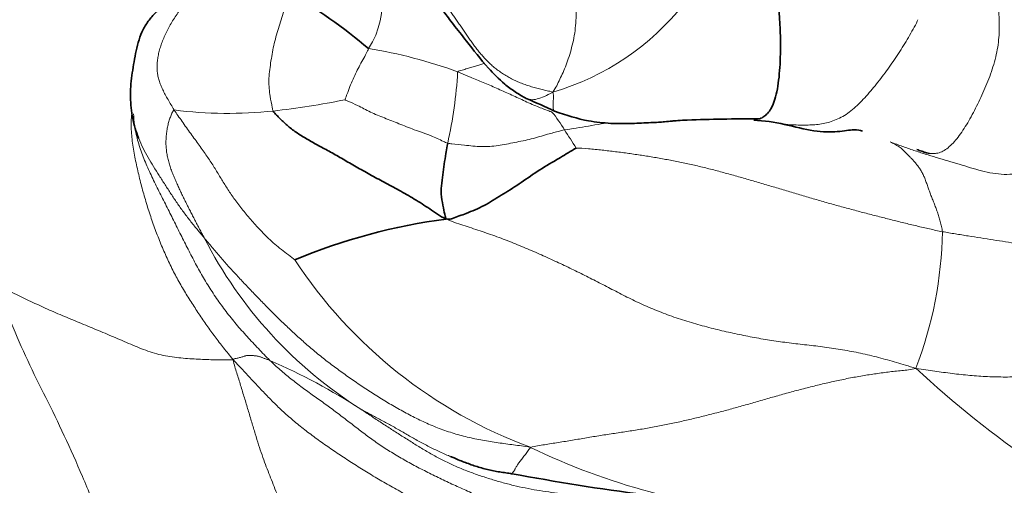
# Model space of a CAD drawing. Units: millimetres. Extents: x 0 to 1223, y 0 to 1451.
# Drawn here: x 813 to 826, y 475 to 481 of the extents above; entities that cross this region are included whole.
import ezdxf
from ezdxf import colors
from ezdxf.entities.mleader import LeaderData, LeaderLine
from ezdxf.math import Vec2, Vec3

# ---------------------------------------------------------------- set-up
doc = ezdxf.new("R2010")
doc.units = ezdxf.units.MM
doc.layers.add('DV5_Défaut', color=7, linetype='Continuous')
doc.layers.add('Défaut', color=7, linetype='Continuous')

# ---------------------------------------------------------------- blocks, each defined once
blk = doc.blocks.new('_DOT')
at = {"color": 0}
blk.add_line((0, 0), (-1, 0), dxfattribs=at)
at = {"color": 0, "const_width": 0.333}
blk.add_lwpolyline([(-0.1665, 0, 1), (0.1665, 0, 1)], format="xyb", close=True, dxfattribs=at)
blk = doc.blocks.new('SE4')
at = {"layer": 'DV5_Défaut', "color": 7, "linetype": 'Continuous', "lineweight": 18}
for centre, radius, start, end in [((818.887, 483.575), 3.471, 286.1894, 357.012), ((816.451, 481.433), 1.119, 326.9932, 49.1839), ((816.402, 474.599), 6.303, 69.7607, 80.9823), ((812.71, 480.845), 5.882, 347.3535, 356.7596), ((814.857, 491.104), 11.187, 276.4498, 281.4401), ((815.514, 485.804), 5.847, 262.8783, 275.8893), ((818.462, 478.833), 1.793, 30.2094, 39.5449), ((813.333, 475.229), 8.056, 31.9507, 34.0106), ((819.674, 478.475), 5.398, 339.034, 358.9177), ((820.417, 480.961), 5.869, 207.0815, 237.7684), ((821.799, 481.54), 6.456, 213.2977, 249.6794), ((812.639, 468.794), 8.572, 57.1611, 66.4086), ((834.942, 487.646), 15.095, 227.3511, 243.0847), ((823.524, 483.691), 9.115, 244.1989, 265.7465)]:
    blk.add_arc(centre, radius, start, end, dxfattribs=at)
at = {"layer": 'DV5_Défaut', "color": 7, "linetype": 'Continuous', "lineweight": 35}
for centre, radius, start, end in [((812.514, 475.066), 7.545, 49.7366, 59.6893), ((815.31, 470.353), 10.662, 64.6218, 66.8642), ((822.417, 477.389), 2.48, 77.3996, 87.0597), ((819.461, 470.697), 7.913, 97.4818, 112.7396), ((825.008, 505.26), 30.661, 259.2924, 265.9847)]:
    blk.add_arc(centre, radius, start, end, dxfattribs=at)
at = {"layer": 'DV5_Défaut', "color": 7, "linetype": 'Continuous', "lineweight": 18}
for points in [[(819.855, 480.242), (819.879, 480.273), (819.908, 480.327), (819.95, 480.412), (819.993, 480.504), (820.034, 480.605), (820.074, 480.716), (820.109, 480.837), (820.139, 480.965), (820.159, 481.098), (820.168, 481.234), (820.168, 481.374), (820.161, 481.515), (820.15, 481.658), (820.135, 481.801), (820.117, 481.946), (820.098, 482.091), (820.077, 482.237), (820.055, 482.383), (820.032, 482.53), (820.009, 482.677), (819.985, 482.825), (819.961, 482.973), (819.938, 483.122), (819.915, 483.272), (819.893, 483.422), (819.871, 483.573), (819.848, 483.723), (819.825, 483.874), (819.809, 483.974), (819.793, 484.021)], [(815.24, 482.008), (815.234, 481.98), (815.219, 481.907), (815.189, 481.806), (815.145, 481.717), (815.092, 481.638), (815.034, 481.562), (814.975, 481.487), (814.917, 481.411), (814.864, 481.337), (814.814, 481.265), (814.768, 481.195), (814.725, 481.125), (814.688, 481.054), (814.655, 480.983), (814.627, 480.911), (814.603, 480.842), (814.584, 480.774), (814.57, 480.707), (814.562, 480.641), (814.559, 480.577), (814.561, 480.515), (814.571, 480.456), (814.587, 480.397), (814.608, 480.336), (814.635, 480.274), (814.668, 480.209), (814.706, 480.143), (814.746, 480.074), (814.773, 480.027), (814.789, 480.002)], [(818.434, 481.393), (818.441, 481.384), (818.466, 481.349), (818.504, 481.296), (818.541, 481.243), (818.578, 481.19), (818.614, 481.137), (818.65, 481.083), (818.687, 481.03), (818.724, 480.977), (818.761, 480.923), (818.8, 480.87), (818.84, 480.816), (818.882, 480.764), (818.926, 480.713), (818.972, 480.664), (819.021, 480.617), (819.072, 480.572), (819.126, 480.53), (819.183, 480.49), (819.243, 480.453), (819.305, 480.419), (819.369, 480.388), (819.436, 480.36), (819.503, 480.336), (819.572, 480.314), (819.642, 480.294), (819.712, 480.276), (819.782, 480.26), (819.83, 480.25), (819.855, 480.242)], [(828.263, 480.763), (828.226, 480.742), (828.16, 480.664), (828.061, 480.546), (827.96, 480.429), (827.856, 480.311), (827.747, 480.194), (827.633, 480.078), (827.513, 479.963), (827.388, 479.85), (827.257, 479.741), (827.121, 479.636), (826.979, 479.536), (826.832, 479.443), (826.681, 479.357), (826.527, 479.281), (826.369, 479.218), (826.21, 479.17), (826.051, 479.143), (825.895, 479.137), (825.743, 479.153), (825.593, 479.186), (825.445, 479.229), (825.296, 479.276), (825.145, 479.321), (824.992, 479.366), (824.839, 479.412), (824.687, 479.461), (824.535, 479.514), (824.435, 479.551), (824.371, 479.576)], [(818.582, 480.512), (818.597, 480.524), (818.643, 480.537), (818.71, 480.556), (818.775, 480.575), (818.836, 480.594), (818.894, 480.611), (818.931, 480.622), (818.948, 480.627)], [(814.789, 480.002), (814.775, 479.993), (814.759, 479.96), (814.737, 479.907), (814.718, 479.85), (814.702, 479.789), (814.691, 479.725), (814.682, 479.658), (814.678, 479.591), (814.679, 479.523), (814.685, 479.456), (814.696, 479.39), (814.711, 479.324), (814.729, 479.259), (814.751, 479.196), (814.776, 479.133), (814.802, 479.07), (814.829, 479.009), (814.857, 478.948), (814.886, 478.887), (814.915, 478.826), (814.945, 478.766), (814.975, 478.706), (815.005, 478.646), (815.036, 478.586), (815.067, 478.527), (815.097, 478.467), (815.128, 478.408), (815.16, 478.348), (815.181, 478.309), (815.192, 478.289)], [(816.403, 477.995), (816.381, 478.013), (816.316, 478.061), (816.222, 478.133), (816.134, 478.207), (816.052, 478.281), (815.977, 478.355), (815.908, 478.428), (815.843, 478.501), (815.782, 478.573), (815.723, 478.645), (815.667, 478.715), (815.613, 478.785), (815.564, 478.853), (815.519, 478.92), (815.476, 478.987), (815.436, 479.053), (815.396, 479.118), (815.356, 479.184), (815.315, 479.25), (815.272, 479.317), (815.226, 479.385), (815.177, 479.456), (815.124, 479.53), (815.068, 479.606), (815.01, 479.686), (814.952, 479.767), (814.895, 479.849), (814.839, 479.927), (814.804, 479.978), (814.789, 480.002)], [(824.371, 479.576), (824.382, 479.57), (824.402, 479.559), (824.432, 479.544), (824.462, 479.527), (824.49, 479.51), (824.517, 479.49), (824.542, 479.467), (824.567, 479.443), (824.593, 479.416), (824.621, 479.387), (824.652, 479.356), (824.685, 479.321), (824.717, 479.284), (824.749, 479.244), (824.778, 479.2), (824.805, 479.153), (824.829, 479.101), (824.85, 479.047), (824.87, 478.99), (824.89, 478.932), (824.911, 478.873), (824.934, 478.815), (824.958, 478.756), (824.981, 478.697), (825.003, 478.636), (825.023, 478.574), (825.042, 478.509), (825.058, 478.442), (825.069, 478.396), (825.071, 478.373)], [(825.071, 478.373), (825.129, 478.362), (825.243, 478.343), (825.415, 478.316), (825.584, 478.289), (825.751, 478.263), (825.915, 478.237), (826.075, 478.213), (826.234, 478.191), (826.392, 478.174), (826.549, 478.162), (826.706, 478.157), (826.864, 478.16), (827.024, 478.173), (827.186, 478.199), (827.348, 478.238), (827.511, 478.291), (827.672, 478.356), (827.832, 478.432), (827.989, 478.517), (828.144, 478.612), (828.295, 478.715), (828.444, 478.826), (828.589, 478.942), (828.731, 479.061), (828.866, 479.181), (828.992, 479.3), (829.107, 479.415), (829.212, 479.524), (829.277, 479.594), (829.31, 479.621)], [(825.071, 478.373), (825.013, 478.384), (824.898, 478.409), (824.726, 478.449), (824.553, 478.491), (824.38, 478.534), (824.206, 478.579), (824.029, 478.624), (823.852, 478.671), (823.675, 478.719), (823.497, 478.769), (823.319, 478.821), (823.141, 478.874), (822.963, 478.927), (822.784, 478.98), (822.606, 479.032), (822.429, 479.084), (822.252, 479.134), (822.077, 479.182), (821.902, 479.227), (821.729, 479.268), (821.557, 479.304), (821.387, 479.338), (821.216, 479.368), (821.045, 479.396), (820.872, 479.421), (820.696, 479.444), (820.516, 479.465), (820.334, 479.483), (820.212, 479.494), (820.169, 479.492)], [(830.263, 478.608), (830.197, 478.566), (830.058, 478.49), (829.854, 478.369), (829.66, 478.239), (829.474, 478.101), (829.296, 477.958), (829.123, 477.816), (828.952, 477.676), (828.783, 477.539), (828.618, 477.406), (828.457, 477.278), (828.303, 477.156), (828.15, 477.043), (827.992, 476.937), (827.826, 476.84), (827.648, 476.754), (827.459, 476.68), (827.259, 476.617), (827.052, 476.561), (826.837, 476.513), (826.614, 476.474), (826.384, 476.447), (826.15, 476.431), (825.913, 476.425), (825.675, 476.431), (825.438, 476.447), (825.201, 476.473), (824.967, 476.505), (824.811, 476.529), (824.715, 476.543)], [(818.431, 478.543), (818.502, 478.508), (818.652, 478.46), (818.883, 478.385), (819.109, 478.306), (819.33, 478.221), (819.546, 478.132), (819.755, 478.039), (819.96, 477.945), (820.16, 477.849), (820.356, 477.752), (820.55, 477.652), (820.746, 477.549), (820.949, 477.447), (821.164, 477.349), (821.39, 477.259), (821.622, 477.18), (821.857, 477.112), (822.091, 477.053), (822.323, 477.001), (822.555, 476.955), (822.786, 476.915), (823.019, 476.883), (823.255, 476.856), (823.494, 476.829), (823.735, 476.793), (823.976, 476.747), (824.217, 476.689), (824.456, 476.622), (824.615, 476.574), (824.715, 476.543)], [(815.192, 478.289), (815.225, 478.248), (815.295, 478.163), (815.402, 478.037), (815.512, 477.912), (815.626, 477.789), (815.741, 477.666), (815.859, 477.542), (815.98, 477.417), (816.103, 477.292), (816.229, 477.168), (816.36, 477.044), (816.495, 476.921), (816.635, 476.799), (816.781, 476.679), (816.933, 476.563), (817.09, 476.449), (817.25, 476.337), (817.415, 476.228), (817.585, 476.121), (817.758, 476.018), (817.937, 475.919), (818.121, 475.828), (818.312, 475.746), (818.509, 475.677), (818.711, 475.621), (818.917, 475.578), (819.124, 475.546), (819.332, 475.518), (819.47, 475.501), (819.557, 475.485)], [(812.406, 477.668), (812.442, 477.651), (812.514, 477.614), (812.622, 477.559), (812.731, 477.505), (812.841, 477.452), (812.952, 477.4), (813.064, 477.349), (813.177, 477.299), (813.29, 477.251), (813.405, 477.203), (813.519, 477.155), (813.634, 477.107), (813.748, 477.06), (813.863, 477.012), (813.978, 476.964), (814.092, 476.915), (814.207, 476.865), (814.322, 476.817), (814.437, 476.773), (814.555, 476.736), (814.673, 476.709), (814.791, 476.691), (814.909, 476.679), (815.026, 476.67), (815.141, 476.664), (815.253, 476.659), (815.362, 476.657), (815.467, 476.656), (815.535, 476.658), (815.579, 476.657)], [(816.069, 476.65), (816.062, 476.653), (816.051, 476.657), (816.034, 476.662), (816.018, 476.668), (816.001, 476.674), (815.985, 476.68), (815.968, 476.687), (815.952, 476.693), (815.936, 476.699), (815.92, 476.703), (815.905, 476.707), (815.89, 476.709), (815.875, 476.711), (815.86, 476.712), (815.844, 476.714), (815.829, 476.715), (815.814, 476.716), (815.798, 476.716), (815.781, 476.716), (815.765, 476.715), (815.749, 476.712), (815.733, 476.708), (815.716, 476.702), (815.697, 476.696), (815.676, 476.69), (815.654, 476.684), (815.631, 476.678), (815.605, 476.673), (815.589, 476.669), (815.579, 476.657)], [(820.37, 473.103), (820.34, 473.145), (820.243, 473.264), (820.092, 473.436), (819.93, 473.599), (819.757, 473.752), (819.575, 473.893), (819.386, 474.024), (819.192, 474.146), (818.994, 474.261), (818.794, 474.371), (818.592, 474.479), (818.388, 474.587), (818.184, 474.694), (817.982, 474.801), (817.784, 474.91), (817.592, 475.019), (817.407, 475.129), (817.228, 475.24), (817.055, 475.352), (816.885, 475.466), (816.717, 475.584), (816.554, 475.705), (816.398, 475.83), (816.251, 475.959), (816.113, 476.091), (815.982, 476.226), (815.853, 476.364), (815.723, 476.504), (815.634, 476.599), (815.579, 476.657)], [(815.579, 476.657), (815.591, 476.592), (815.627, 476.481), (815.678, 476.315), (815.729, 476.149), (815.778, 475.984), (815.827, 475.821), (815.874, 475.665), (815.919, 475.519), (815.964, 475.382), (816.01, 475.256), (816.056, 475.136), (816.103, 475.019), (816.149, 474.901), (816.195, 474.778), (816.239, 474.649), (816.282, 474.513), (816.323, 474.371), (816.364, 474.224), (816.403, 474.075), (816.44, 473.923), (816.475, 473.768), (816.507, 473.612), (816.538, 473.453), (816.565, 473.291), (816.589, 473.127), (816.611, 472.96), (816.629, 472.789), (816.646, 472.616), (816.657, 472.499), (816.659, 472.44)], [(820.792, 473.9), (820.748, 473.933), (820.632, 473.993), (820.458, 474.083), (820.284, 474.172), (820.11, 474.259), (819.936, 474.344), (819.758, 474.426), (819.577, 474.507), (819.393, 474.588), (819.208, 474.673), (819.022, 474.761), (818.834, 474.847), (818.646, 474.931), (818.459, 475.015), (818.274, 475.104), (818.091, 475.196), (817.912, 475.292), (817.738, 475.392), (817.572, 475.497), (817.414, 475.607), (817.263, 475.721), (817.114, 475.837), (816.963, 475.952), (816.811, 476.065), (816.655, 476.176), (816.5, 476.287), (816.35, 476.402), (816.206, 476.523), (816.114, 476.606), (816.069, 476.65)], [(819.557, 475.485), (819.623, 475.5), (819.743, 475.521), (819.931, 475.55), (820.119, 475.581), (820.306, 475.613), (820.494, 475.644), (820.682, 475.673), (820.869, 475.701), (821.054, 475.73), (821.238, 475.762), (821.419, 475.799), (821.599, 475.838), (821.779, 475.88), (821.959, 475.925), (822.139, 475.971), (822.32, 476.02), (822.501, 476.072), (822.683, 476.124), (822.866, 476.177), (823.051, 476.228), (823.236, 476.277), (823.421, 476.323), (823.607, 476.366), (823.792, 476.406), (823.977, 476.44), (824.161, 476.469), (824.344, 476.494), (824.526, 476.514), (824.647, 476.525), (824.715, 476.543)], [(821.418, 474.682), (821.377, 474.685), (821.284, 474.69), (821.143, 474.701), (821, 474.716), (820.856, 474.734), (820.71, 474.755), (820.562, 474.777), (820.413, 474.801), (820.262, 474.824), (820.11, 474.845), (819.956, 474.866), (819.801, 474.887), (819.644, 474.911), (819.487, 474.94), (819.329, 474.975), (819.171, 475.016), (819.014, 475.063), (818.858, 475.114), (818.704, 475.17), (818.551, 475.232), (818.403, 475.302), (818.258, 475.379), (818.116, 475.462), (817.976, 475.549), (817.837, 475.637), (817.699, 475.725), (817.561, 475.815), (817.424, 475.905), (817.333, 475.966), (817.287, 475.996)]]:
    blk.add_open_spline(points, degree=3, dxfattribs=at)
at = {"layer": 'DV5_Défaut', "color": 7, "linetype": 'Continuous', "lineweight": 35}
for points, knots in [([(822.627, 479.884), (822.637, 479.888), (822.662, 479.901), (822.705, 479.93), (822.755, 479.982), (822.801, 480.061), (822.84, 480.174), (822.869, 480.318), (822.889, 480.483), (822.9, 480.662), (822.904, 480.848), (822.902, 481.039), (822.891, 481.233), (822.874, 481.426), (822.85, 481.619), (822.82, 481.809), (822.787, 481.996), (822.75, 482.181), (822.707, 482.363), (822.66, 482.542), (822.609, 482.719), (822.553, 482.892), (822.493, 483.06), (822.429, 483.223), (822.385, 483.329), (822.354, 483.394)], [0, 0, 0, 0, 0.027977, 0.072159, 0.116342, 0.160525, 0.204708, 0.248891, 0.293074, 0.337257, 0.38144, 0.425623, 0.469805, 0.513988, 0.558171, 0.602354, 0.646537, 0.69072, 0.734903, 0.779086, 0.823268, 0.867451, 0.911634, 0.955817, 1, 1, 1, 1]), ([(814.913, 481.653), (814.904, 481.643), (814.858, 481.594), (814.77, 481.51), (814.646, 481.403), (814.528, 481.296), (814.427, 481.178), (814.353, 481.047), (814.305, 480.905), (814.272, 480.758), (814.245, 480.61), (814.222, 480.463), (814.206, 480.317), (814.202, 480.172), (814.21, 480.03), (814.232, 479.89), (814.265, 479.756), (814.295, 479.669), (814.311, 479.628)], [0, 0, 0, 0, 0.016448, 0.082242, 0.148036, 0.21383, 0.279624, 0.345418, 0.411211, 0.477005, 0.542799, 0.608593, 0.674387, 0.740181, 0.805974, 0.871768, 0.937562, 1, 1, 1, 1]), ([(818.163, 481.592), (818.162, 481.591), (818.187, 481.557), (818.339, 481.4), (818.522, 481.151), (818.727, 480.89), (818.946, 480.606), (819.173, 480.375), (819.327, 480.26), (819.415, 480.205), (819.46, 480.178), (819.482, 480.166), (819.492, 480.161), (819.496, 480.158), (819.498, 480.158), (819.499, 480.157)], [0, 0, 0, 0, 0.048752, 0.33456, 0.451663, 0.57714, 0.760553, 0.874511, 0.937295, 0.970289, 0.987023, 0.994259, 0.997256, 0.998638, 1, 1, 1, 1]), ([(819.879, 479.986), (820.044, 479.93), (820.275, 479.855), (820.634, 479.818), (820.9, 479.82), (821.122, 479.83), (821.266, 479.838), (821.382, 479.845), (821.421, 479.851), (821.485, 479.857), (821.552, 479.862), (821.932, 479.88), (822.268, 479.883), (822.628, 479.884)], [0, 0, 0, 0, 0.161139, 0.266198, 0.368081, 0.45267, 0.489077, 0.521769, 0.584629, 0.601509, 0.620061, 0.665229, 1, 1, 1, 1]), ([(822.958, 479.809), (822.96, 479.809), (822.964, 479.807), (823.084, 479.782), (823.357, 479.707), (823.632, 479.706), (823.796, 479.729), (823.923, 479.741), (823.968, 479.73), (824, 479.72)], [0, 0, 0, 0, 0.007468, 0.014806, 0.246401, 0.469576, 0.587042, 0.715721, 1, 1, 1, 1]), ([(818.431, 478.543), (818.422, 478.555), (818.409, 478.605), (818.393, 478.702), (818.358, 478.837), (818.364, 478.987), (818.385, 479.134), (818.4, 479.279), (818.425, 479.406), (818.439, 479.498), (818.447, 479.545), (818.449, 479.557)], [0, 0, 0, 0, 0.035714, 0.142857, 0.285714, 0.428571, 0.571429, 0.714286, 0.857143, 0.964286, 1, 1, 1, 1]), ([(818.431, 478.543), (818.474, 478.535), (818.554, 478.565), (818.716, 478.624), (818.938, 478.716), (819.164, 478.859), (819.405, 479.009), (819.644, 479.181), (819.888, 479.325), (820.066, 479.431), (820.16, 479.489), (820.169, 479.492)], [0, 0, 0, 0, 0.035714, 0.142857, 0.285714, 0.428571, 0.571429, 0.714286, 0.857143, 0.964286, 1, 1, 1, 1]), ([(824.728, 479.473), (824.75, 479.466), (824.794, 479.45), (824.85, 479.431), (824.886, 479.423), (824.899, 479.421)], [0, 0, 0, 0, 0.376074, 0.766067, 1, 1, 1, 1]), ([(818.488, 475.362), (818.503, 475.356), (818.544, 475.339), (818.61, 475.311), (818.687, 475.281), (818.765, 475.253), (818.843, 475.226), (818.922, 475.203), (819.003, 475.183), (819.084, 475.166), (819.166, 475.152), (819.249, 475.141), (819.304, 475.133), (819.317, 475.131)], [0, 0, 0, 0, 0.056802, 0.151122, 0.245442, 0.339761, 0.434081, 0.528401, 0.622721, 0.717041, 0.81136, 0.90568, 1, 1, 1, 1])]:
    blk.add_open_spline(points, degree=3, knots=knots, dxfattribs=at)
at = {"layer": 'DV5_Défaut', "color": 7, "linetype": 'Continuous', "lineweight": 18}
for points, knots in [([(816.322, 481.58), (816.316, 481.564), (816.297, 481.472), (816.254, 481.304), (816.183, 481.095), (816.117, 480.866), (816.079, 480.631), (816.047, 480.396), (816.068, 480.2), (816.095, 480.068), (816.106, 480.002), (816.114, 479.988)], [0, 0, 0, 0, 0.035714, 0.142857, 0.285714, 0.428571, 0.571429, 0.714286, 0.857143, 0.964286, 1, 1, 1, 1]), ([(824.899, 479.421), (824.908, 479.42), (824.939, 479.416), (824.993, 479.419), (825.061, 479.44), (825.128, 479.481), (825.196, 479.54), (825.264, 479.615), (825.329, 479.705), (825.393, 479.804), (825.455, 479.911), (825.514, 480.024), (825.571, 480.141), (825.626, 480.262), (825.679, 480.387), (825.727, 480.515), (825.768, 480.646), (825.8, 480.778), (825.821, 480.909), (825.831, 481.037), (825.832, 481.16), (825.828, 481.279), (825.821, 481.356), (825.812, 481.404)], [0, 0, 0, 0, 0.019616, 0.068635, 0.117654, 0.166673, 0.215692, 0.264712, 0.313731, 0.36275, 0.411769, 0.460789, 0.509808, 0.558827, 0.607846, 0.656865, 0.705885, 0.754904, 0.803923, 0.852942, 0.901962, 0.950981, 1, 1, 1, 1]), ([(822.954, 479.81), (822.97, 479.808), (823.016, 479.805), (823.092, 479.802), (823.183, 479.8), (823.274, 479.8), (823.363, 479.804), (823.451, 479.814), (823.539, 479.833), (823.627, 479.862), (823.715, 479.903), (823.803, 479.956), (823.888, 480.024), (823.971, 480.102), (824.052, 480.188), (824.131, 480.28), (824.208, 480.375), (824.284, 480.474), (824.358, 480.575), (824.43, 480.679), (824.5, 480.784), (824.567, 480.892), (824.632, 481.001), (824.693, 481.111), (824.733, 481.186), (824.742, 481.211)], [0, 0, 0, 0, 0.02274, 0.067161, 0.111582, 0.156003, 0.200423, 0.244844, 0.289265, 0.333686, 0.378107, 0.422528, 0.466949, 0.51137, 0.555791, 0.600212, 0.644633, 0.689054, 0.733474, 0.777895, 0.822316, 0.866737, 0.911158, 0.955579, 1, 1, 1, 1]), ([(817.076, 480.14), (817.077, 480.143), (817.089, 480.177), (817.115, 480.246), (817.149, 480.341), (817.193, 480.44), (817.239, 480.535), (817.287, 480.627), (817.337, 480.711), (817.369, 480.778), (817.385, 480.814), (817.39, 480.823)], [0, 0, 0, 0, 0.035714, 0.142857, 0.285714, 0.428571, 0.571429, 0.714286, 0.857143, 0.964286, 1, 1, 1, 1]), ([(819.844, 479.975), (819.837, 479.976), (819.767, 480.002), (819.635, 480.052), (819.461, 480.131), (819.286, 480.212), (819.101, 480.294), (818.924, 480.373), (818.767, 480.436), (818.653, 480.484), (818.597, 480.507), (818.582, 480.512)], [0, 0, 0, 0, 0.035714, 0.142857, 0.285714, 0.428571, 0.571429, 0.714286, 0.857143, 0.964286, 1, 1, 1, 1]), ([(819.499, 480.157), (819.519, 480.148), (819.563, 480.136), (819.646, 480.145), (819.743, 480.181), (819.812, 480.215), (819.855, 480.242)], [0, 0, 0, 0, 0.226615, 0.48441, 0.742205, 1, 1, 1, 1]), ([(819.88, 479.986), (819.877, 479.986), (819.87, 479.988), (819.862, 480.004), (819.859, 480.043), (819.86, 480.098), (819.865, 480.164), (819.867, 480.212), (819.855, 480.242)], [0, 0, 0, 0, 0.08706, 0.269648, 0.452236, 0.634824, 0.817412, 1, 1, 1, 1]), ([(818.449, 479.557), (818.429, 479.563), (818.356, 479.599), (818.209, 479.668), (817.998, 479.737), (817.796, 479.82), (817.603, 479.895), (817.412, 479.972), (817.258, 480.057), (817.143, 480.109), (817.085, 480.134), (817.076, 480.14)], [0, 0, 0, 0, 0.035714, 0.142857, 0.285714, 0.428571, 0.571429, 0.714286, 0.857143, 0.964286, 1, 1, 1, 1]), ([(815.579, 476.657), (815.53, 476.717), (815.45, 476.816), (815.335, 476.965), (815.226, 477.117), (815.12, 477.272), (815.015, 477.432), (814.912, 477.597), (814.815, 477.769), (814.725, 477.949), (814.64, 478.135), (814.562, 478.328), (814.49, 478.524), (814.425, 478.725), (814.366, 478.929), (814.313, 479.136), (814.266, 479.346), (814.229, 479.557), (814.209, 479.768), (814.216, 479.908), (814.223, 479.978)], [0, 0, 0, 0, 0.05558, 0.11116, 0.16674, 0.22232, 0.277899, 0.333479, 0.389059, 0.444639, 0.500219, 0.555799, 0.611379, 0.666959, 0.722538, 0.778118, 0.833698, 0.889278, 0.944858, 1, 1, 1, 1]), ([(814.246, 479.952), (814.247, 479.901), (814.257, 479.783), (814.296, 479.599), (814.362, 479.401), (814.444, 479.205), (814.536, 479.01), (814.634, 478.817), (814.732, 478.623), (814.829, 478.428), (814.926, 478.233), (815.024, 478.04), (815.126, 477.848), (815.236, 477.661), (815.354, 477.479), (815.481, 477.303), (815.619, 477.133), (815.764, 476.968), (815.915, 476.807), (816.017, 476.701), (816.069, 476.65)], [0, 0, 0, 0, 0.042605, 0.098922, 0.15524, 0.211557, 0.267874, 0.324192, 0.380509, 0.436826, 0.493144, 0.549461, 0.605778, 0.662096, 0.718413, 0.774731, 0.831048, 0.887365, 0.943683, 1, 1, 1, 1]), ([(820.011, 479.735), (820.057, 479.743), (820.168, 479.76), (820.336, 479.787), (820.469, 479.81), (820.547, 479.824), (820.569, 479.828)], [0, 0, 0, 0, 0.2946128, 0.5892256, 0.8838384, 1, 1, 1, 1]), ([(820.011, 479.735), (819.983, 479.73), (819.911, 479.711), (819.768, 479.673), (819.569, 479.611), (819.347, 479.567), (819.124, 479.523), (818.9, 479.503), (818.692, 479.531), (818.542, 479.544), (818.467, 479.552), (818.449, 479.557)], [0, 0, 0, 0, 0.035714, 0.142857, 0.285714, 0.428571, 0.571429, 0.714286, 0.857143, 0.964286, 1, 1, 1, 1]), ([(814.311, 479.628), (814.312, 479.626), (814.331, 479.58), (814.371, 479.492), (814.438, 479.367), (814.512, 479.244), (814.589, 479.123), (814.667, 479.001), (814.745, 478.879), (814.826, 478.758), (814.911, 478.638), (815.001, 478.521), (815.094, 478.405), (815.159, 478.329), (815.192, 478.289)], [0, 0, 0, 0, 0.004615, 0.095105, 0.185594, 0.276084, 0.366573, 0.457063, 0.547552, 0.638042, 0.728531, 0.819021, 0.90951, 1, 1, 1, 1]), ([(814.013, 473.894), (813.996, 473.946), (813.924, 474.153), (813.779, 474.563), (813.563, 475.099), (813.319, 475.649), (813.069, 476.153), (812.824, 476.644), (812.623, 477.11), (812.488, 477.452), (812.422, 477.625), (812.406, 477.668)], [0, 0, 0, 0, 0.035714, 0.142857, 0.285714, 0.428571, 0.571429, 0.714286, 0.857143, 0.964286, 1, 1, 1, 1]), ([(817.287, 475.996), (817.309, 475.985), (817.353, 475.961), (817.419, 475.926), (817.485, 475.89), (817.552, 475.854), (817.618, 475.819), (817.685, 475.782), (817.752, 475.744), (817.819, 475.706), (817.887, 475.667), (817.955, 475.627), (818.024, 475.588), (818.093, 475.55), (818.164, 475.512), (818.235, 475.476), (818.308, 475.441), (818.382, 475.407), (818.443, 475.381), (818.478, 475.366), (818.488, 475.362)], [0, 0, 0, 0, 0.057479, 0.114957, 0.172436, 0.229914, 0.287393, 0.344872, 0.40235, 0.459829, 0.517308, 0.574786, 0.632265, 0.689743, 0.747222, 0.804701, 0.862179, 0.919658, 0.977137, 1, 1, 1, 1]), ([(819.557, 475.485), (819.552, 475.475), (819.536, 475.457), (819.517, 475.43), (819.498, 475.404), (819.479, 475.378), (819.46, 475.353), (819.442, 475.329), (819.423, 475.306), (819.406, 475.284), (819.391, 475.263), (819.378, 475.243), (819.367, 475.224), (819.358, 475.206), (819.35, 475.191), (819.342, 475.178), (819.334, 475.166), (819.327, 475.156), (819.321, 475.149), (819.315, 475.144), (819.311, 475.141), (819.309, 475.138), (819.309, 475.136), (819.31, 475.134), (819.311, 475.133), (819.311, 475.133), (819.312, 475.133)], [0, 0, 0, 0, 0.0424903, 0.0849806, 0.1274708, 0.1699611, 0.2124514, 0.2549417, 0.297432, 0.3399222, 0.3824125, 0.4249028, 0.4673931, 0.5098834, 0.5523736, 0.5948639, 0.6373542, 0.6798445, 0.7223348, 0.764825, 0.8073153, 0.8498056, 0.8922959, 0.9347862, 0.9772764, 1, 1, 1, 1])]:
    blk.add_open_spline(points, degree=3, knots=knots, dxfattribs=at)
at = {"layer": 'DV5_Défaut', "color": 7, "linetype": 'Continuous', "lineweight": 35}
blk.add_open_spline([(818.431, 478.543), (818.381, 478.56), (818.312, 478.608), (818.209, 478.678), (818.106, 478.746), (818.002, 478.81), (817.899, 478.871), (817.797, 478.928), (817.697, 478.982), (817.598, 479.035), (817.502, 479.087), (817.407, 479.139), (817.315, 479.191), (817.225, 479.242), (817.136, 479.293), (817.049, 479.343), (816.965, 479.392), (816.882, 479.439), (816.801, 479.482), (816.723, 479.524), (816.648, 479.566), (816.575, 479.607), (816.504, 479.649), (816.437, 479.693), (816.373, 479.738), (816.313, 479.785), (816.259, 479.834), (816.207, 479.884), (816.157, 479.935), (816.125, 479.969), (816.114, 479.988)], degree=3, dxfattribs=at)

msp = doc.modelspace()

# ---------------------------------------------------------------- block references
at = {"layer": 'Défaut'}
msp.add_blockref('SE4', (0, 0), dxfattribs=at)

# ---------------------------------------------------------------- leaders
at = {"layer": 'Défaut', "color": 7, "linetype": 'Continuous', "lineweight": 18}
ml = msp.add_multileader_mtext('Standard', dxfattribs=at)
ml.set_content('{\\pxsm0.9;\\fSolid Edge ISO|b1||i0||c0|p34;\\W1.;26/09/2017\\P}', color=256)
ml.set_leader_properties()
ml.set_arrow_properties(name='DOT')
ml.build(insert=Vec2(0, 0))
ml.multileader.update_dxf_attribs({"leader_type": 0, "dogleg_length": 0, "arrow_head_size": 12})
ctx = ml.context
ctx.base_point, ctx.char_height, ctx.arrow_head_size, ctx.landing_gap_size = Vec3(1000.337, 1443.801), 12, 12, 4.2
notes = []
notes.append((ctx, [(0, (0, 0, 0), (0, 0), (1, 0), 1, [])]))
ctx.mtext.insert = Vec3(1002.337, 1449.921)
for ctx, leaders in notes:
    for number, flags, end, landing, length, lines in leaders:
        leader = LeaderData()
        leader.index, (leader.has_last_leader_line, leader.has_dogleg_vector, leader.attachment_direction) = number, flags
        leader.last_leader_point, leader.dogleg_vector, leader.dogleg_length = Vec3(end), Vec3(landing), length
        for number, points, colour, breaks in lines:
            line = LeaderLine()
            line.index, line.vertices, line.color, line.breaks = number, Vec3.list(points), colors.encode_raw_color(colour), breaks
            leader.lines.append(line)
        ctx.leaders.append(leader)

doc.saveas('drawing.dxf')
